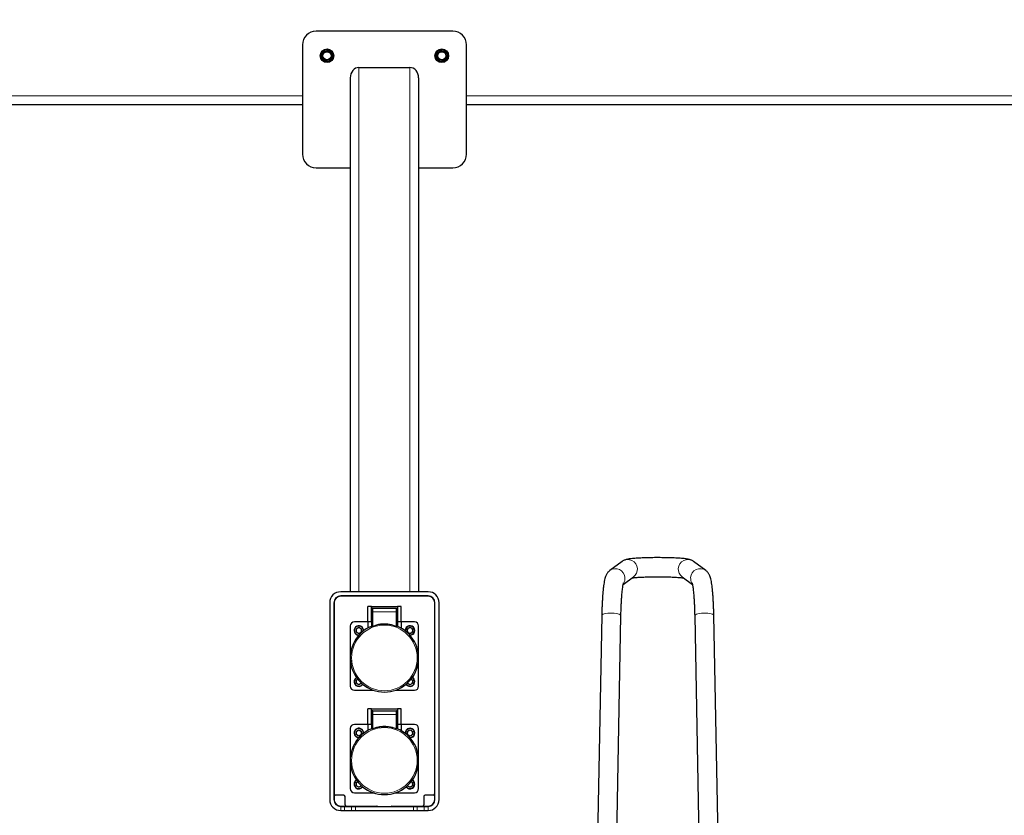
# Model space of a CAD drawing. Units: millimetres. Extents: x 1 to 203, y 1 to 174.
# Drawn here: x 74 to 86, y 48 to 58 of the extents above; entities that cross this region are included whole.
import ezdxf

# ---------------------------------------------------------------- set-up
doc = ezdxf.new("R2010")
doc.units = ezdxf.units.MM
doc.layers.add('-FORMAT-', color=7, linetype='Continuous')
doc.styles.add('SLDTEXTSTYLE0', font='TXT', dxfattribs={"width": 0.7})
doc.dimstyles.new('SLDDIMSTYLE2', dxfattribs={"dimtxt": 2, "dimasz": 2.5, "dimexe": 0, "dimexo": 0.0625, "dimgap": 0.5, "dimtad": 1, "dimdec": 0, "dimlfac": 60, "dimrnd": 1e-09, "dimzin": 12, "dimdsep": 46, "dimtxsty": 'SLDTEXTSTYLE0', "dimsah": 1, "dimcen": 0.09, "dimadec": 0, "dimazin": 3, "dimtfac": 1, "dimtdec": 0, "dimtofl": 0, "dimtmove": 0, "dimatfit": 3, "dimfxl": 0, "dimfrac": 2, "dimtolj": 1, "dimtzin": 12, "dimarcsym": 0})

# ---------------------------------------------------------------- blocks, each defined once
blk = doc.blocks.new('_D_6')
at = {"layer": '-FORMAT-'}
for p, q in [((59.234, 40.892), (59.234, 81.536)), ((141.195, 40.892), (141.195, 81.536)), ((59.234, 80.536), (141.195, 80.536))]:
    blk.add_line(p, q, dxfattribs=at)
for points in [[(59.234, 80.536), (61.734, 80.136), (61.734, 80.936)], [(141.195, 80.536), (138.695, 80.936), (138.695, 80.136)]]:
    blk.add_solid(points, dxfattribs=at)
at = {"layer": '-FORMAT-', "insert": (97.653, 83.114), "char_height": 2, "attachment_point": 1, "style": 'SLDTEXTSTYLE0'}
blk.add_mtext('4918', dxfattribs=at)

msp = doc.modelspace()

# ---------------------------------------------------------------- linework, layer by layer
at = {"color": 7, "linetype": 'Continuous'}
for p, q in [((79.43294797, 57.61123545), (77.7662813, 57.61123545)), ((77.59961464, 57.44456878), (77.59961464, 56.11123545)), ((79.59961464, 56.11123545), (79.59961464, 57.44456878)), ((78.28961464, 57.16766127), (78.90961464, 57.16766127)), ((78.18294797, 57.04188224), (78.18294797, 50.77628728)), ((79.0162813, 57.04188224), (79.0162813, 50.77628728)), ((77.59961464, 56.71456878), (66.2662813, 56.71456878)), ((90.93294797, 56.71456878), (79.59961464, 56.71456878)), ((77.7662813, 55.94456878), (78.18294797, 55.94456878)), ((79.0162813, 55.94456878), (79.43294797, 55.94456878)), ((81.49912625, 51.14686581), (81.34763243, 51.03620711)), ((82.51826351, 51.03620711), (82.36676969, 51.14686581)), ((82.51826351, 51.03620711), (82.52026989, 51.03470779)), ((81.51123685, 50.86675925), (81.63675761, 50.95844592)), ((82.22913833, 50.95844592), (82.35470463, 50.86672598)), ((79.13294797, 50.77628728), (78.0662813, 50.77628728)), ((79.13294797, 50.72628728), (78.0662813, 50.72628728)), ((79.13294797, 50.72295394), (78.0662813, 50.72295394)), ((78.18294797, 50.72628728), (78.18294797, 50.72295394)), ((79.0162813, 50.72628728), (79.0162813, 50.72295394)), ((77.93294797, 50.64295394), (77.93294797, 48.24295394)), ((77.98294797, 50.64295394), (77.98294797, 48.24295394)), ((77.9862813, 50.64295394), (77.9862813, 48.31295394)), ((78.39544797, 50.40962061), (78.39544797, 50.59795394)), ((78.4412813, 50.59795394), (78.39544797, 50.59795394)), ((78.4412813, 50.40962061), (78.4412813, 50.59795394)), ((78.4412813, 50.59795394), (78.75794797, 50.59795394)), ((78.44961464, 50.52937235), (78.44961464, 50.56741034)), ((78.45794797, 50.57574368), (78.7412813, 50.57574368)), ((78.74961464, 50.56741034), (78.74961464, 50.52937235)), ((78.75794797, 50.59795394), (78.75794797, 50.40962061)), ((78.8037813, 50.59795394), (78.75794797, 50.59795394)), ((78.8037813, 50.40962061), (78.8037813, 50.59795394)), ((79.21294797, 48.31295394), (79.21294797, 50.64295394)), ((79.2162813, 48.24295394), (79.2162813, 50.64295394)), ((79.2662813, 48.24295394), (79.2662813, 50.64295394)), ((78.44961464, 50.36458824), (78.44961464, 50.52937235)), ((78.74961464, 50.52937235), (78.74961464, 50.36458824)), ((81.24989277, 50.4886011), (81.12553545, 43.94364706)), ((81.38599815, 45.3692555), (81.48318399, 50.48416845)), ((82.38271195, 50.48416845), (82.47989779, 45.3692555)), ((82.74036049, 43.94364706), (82.61600317, 50.4886011)), ((78.18294797, 50.35962061), (78.18294797, 49.62628728)), ((78.39544797, 50.40962061), (78.23294797, 50.40962061)), ((78.2545602, 50.32377102), (78.28783883, 50.34311047)), ((78.25466934, 50.28528116), (78.2545602, 50.32377102)), ((78.28783883, 50.34311047), (78.3212266, 50.32396006)), ((78.3212266, 50.32396006), (78.32133574, 50.28547019)), ((78.4412813, 50.40962061), (78.39544797, 50.40962061)), ((78.39544797, 50.40962061), (78.39544797, 50.33367162)), ((78.4412813, 50.40962061), (78.4412813, 50.35586498)), ((78.8037813, 50.40962061), (78.75794797, 50.40962061)), ((78.75794797, 50.40962061), (78.75794797, 50.35586498)), ((78.8037813, 50.40962061), (78.8037813, 50.33367162)), ((78.9662813, 50.40962061), (78.8037813, 50.40962061)), ((78.87789353, 50.32377102), (78.91117217, 50.34311047)), ((78.87800267, 50.28528116), (78.87789353, 50.32377102)), ((78.91117217, 50.34311047), (78.94455993, 50.32396006)), ((78.94455993, 50.32396006), (78.94466907, 50.28547019)), ((79.0162813, 49.62628728), (79.0162813, 50.35962061)), ((78.28805711, 50.26613075), (78.25466934, 50.28528116)), ((78.32133574, 50.28547019), (78.28805711, 50.26613075)), ((78.91139044, 50.26613075), (78.87800267, 50.28528116)), ((78.94466907, 50.28547019), (78.91139044, 50.26613075)), ((78.2545602, 49.70043769), (78.27331713, 49.71133804)), ((78.27119952, 49.71010741), (78.27337438, 49.71126596)), ((78.92585489, 49.71126596), (78.92786605, 49.71020193)), ((78.92590374, 49.71132746), (78.94455993, 49.70062672)), ((78.94455993, 49.70062672), (78.94466907, 49.66213686)), ((78.25466934, 49.66194783), (78.2545602, 49.70043769)), ((78.28805711, 49.64279741), (78.25466934, 49.66194783)), ((78.32012188, 49.66143144), (78.28805711, 49.64279741)), ((78.91139044, 49.64279741), (78.87902805, 49.66135969)), ((78.94466907, 49.66213686), (78.91139044, 49.64279741)), ((78.23294797, 49.57628728), (78.46454521, 49.57628728)), ((78.73468406, 49.57628728), (78.9662813, 49.57628728)), ((78.4412813, 49.34795394), (78.39544797, 49.34795394)), ((78.39544797, 49.15962061), (78.39544797, 49.34795394)), ((78.4412813, 49.15962061), (78.4412813, 49.34795394)), ((78.4412813, 49.34795394), (78.75794797, 49.34795394)), ((78.75794797, 49.34795394), (78.75794797, 49.15962061)), ((78.8037813, 49.34795394), (78.75794797, 49.34795394)), ((78.8037813, 49.15962061), (78.8037813, 49.34795394)), ((78.44961464, 49.27937235), (78.44961464, 49.31741034)), ((78.44961464, 49.11458824), (78.44961464, 49.27937235)), ((78.45794797, 49.32574368), (78.7412813, 49.32574368)), ((78.74961464, 49.31741034), (78.74961464, 49.27937235)), ((78.74961464, 49.27937235), (78.74961464, 49.11458824)), ((78.18294797, 49.10962061), (78.18294797, 48.37628728)), ((78.39544797, 49.15962061), (78.23294797, 49.15962061)), ((78.4412813, 49.15962061), (78.39544797, 49.15962061)), ((78.39544797, 49.15962061), (78.39544797, 49.08367162)), ((78.4412813, 49.15962061), (78.4412813, 49.10586498)), ((78.8037813, 49.15962061), (78.75794797, 49.15962061)), ((78.75794797, 49.15962061), (78.75794797, 49.10586498)), ((78.8037813, 49.15962061), (78.8037813, 49.08367162)), ((78.9662813, 49.15962061), (78.8037813, 49.15962061)), ((79.0162813, 48.37628728), (79.0162813, 49.10962061)), ((78.2545602, 49.07377102), (78.28783883, 49.09311047)), ((78.25466934, 49.03528116), (78.2545602, 49.07377102)), ((78.28805711, 49.01613075), (78.25466934, 49.03528116)), ((78.28783883, 49.09311047), (78.3212266, 49.07396006)), ((78.32133574, 49.03547019), (78.28805711, 49.01613075)), ((78.3212266, 49.07396006), (78.32133574, 49.03547019)), ((78.87789353, 49.07377102), (78.91117217, 49.09311047)), ((78.87800267, 49.03528116), (78.87789353, 49.07377102)), ((78.91139044, 49.01613075), (78.87800267, 49.03528116)), ((78.91117217, 49.09311047), (78.94455993, 49.07396006)), ((78.94466907, 49.03547019), (78.91139044, 49.01613075)), ((78.94455993, 49.07396006), (78.94466907, 49.03547019)), ((78.2545602, 48.45043769), (78.27331713, 48.46133804)), ((78.25466934, 48.41194783), (78.2545602, 48.45043769)), ((78.28805711, 48.39279741), (78.25466934, 48.41194783)), ((78.27119952, 48.46010741), (78.27337438, 48.46126596)), ((78.32012188, 48.41143144), (78.28805711, 48.39279741)), ((78.91139044, 48.39279741), (78.87902805, 48.41135969)), ((78.94466907, 48.41213686), (78.91139044, 48.39279741)), ((78.92585489, 48.46126596), (78.92786605, 48.46020193)), ((78.92590374, 48.46132746), (78.94455993, 48.45062672)), ((78.94455993, 48.45062672), (78.94466907, 48.41213686)), ((77.9862813, 48.31295394), (77.9862813, 48.24295394)), ((78.10294797, 48.29628728), (78.00294797, 48.29628728)), ((78.11961464, 48.17962061), (78.11961464, 48.27962061)), ((78.23294797, 48.32628728), (78.46454521, 48.32628728)), ((78.73468406, 48.32628728), (78.9662813, 48.32628728)), ((79.07961464, 48.27962061), (79.07961464, 48.17962061)), ((79.1962813, 48.29628728), (79.0962813, 48.29628728)), ((79.21294797, 48.24295394), (79.21294797, 48.31295394)), ((78.0662813, 48.16295394), (78.1362813, 48.16295394)), ((78.0662813, 48.15962061), (78.11326593, 48.15962061)), ((78.11326593, 48.15962061), (78.1985085, 48.15962061)), ((78.1362813, 48.16295394), (78.50794797, 48.16295394)), ((78.1985085, 48.15962061), (78.24549313, 48.15962061)), ((78.24549313, 48.15962061), (78.95373615, 48.15962061)), ((78.6912813, 48.16295394), (79.06294797, 48.16295394)), ((78.95373615, 48.15962061), (79.00072078, 48.15962061)), ((79.00072078, 48.15962061), (79.08596334, 48.15962061)), ((79.06294797, 48.16295394), (79.13294797, 48.16295394)), ((79.08596334, 48.15962061), (79.13294797, 48.15962061)), ((78.0662813, 48.10962061), (78.11326593, 48.10962061)), ((78.11326593, 48.10962061), (78.1985085, 48.10962061)), ((78.1985085, 48.10962061), (78.24549313, 48.10962061)), ((78.24549313, 48.10962061), (78.95373615, 48.10962061)), ((78.95373615, 48.10962061), (79.00072078, 48.10962061)), ((79.00072078, 48.10962061), (79.08596334, 48.10962061)), ((79.08596334, 48.10962061), (79.13294797, 48.10962061))]:
    msp.add_line(p, q, dxfattribs=at)
at = {"color": 8, "linetype": 'Continuous', "lineweight": 18}
for p, q in [((77.82347239, 57.33145474), (77.87270629, 57.3852787)), ((77.87270629, 57.3852787), (77.87516248, 57.38303197)), ((77.87905393, 57.38728621), (77.8783363, 57.38403572)), ((77.8783363, 57.38403572), (77.87943754, 57.38055368)), ((77.94956616, 57.36830989), (77.8783363, 57.38403572)), ((77.87905393, 57.38728621), (77.95028379, 57.37156038)), ((79.24894548, 57.37156038), (79.32017534, 57.38728621)), ((79.32089297, 57.38403572), (79.24966311, 57.36830989)), ((79.31979173, 57.38055368), (79.32089297, 57.38403572)), ((79.32089297, 57.38403572), (79.32017534, 57.38728621)), ((79.32406679, 57.38303197), (79.32652298, 57.3852787)), ((79.32652298, 57.3852787), (79.37575688, 57.33145474)), ((77.82203713, 57.32495376), (77.82521096, 57.32595752)), ((77.8440331, 57.25540398), (77.82203713, 57.32495376)), ((77.82347239, 57.33145474), (77.82592858, 57.32920801)), ((77.82877711, 57.3251702), (77.82521096, 57.32595752)), ((77.82521096, 57.32595752), (77.84720692, 57.25640774)), ((77.87516248, 57.38303197), (77.82592858, 57.32920801)), ((77.82592858, 57.32920801), (77.82949474, 57.32842069)), ((77.82877711, 57.3251702), (77.83195093, 57.32617396)), ((77.84967183, 57.25910246), (77.82877711, 57.3251702)), ((77.82949474, 57.32842069), (77.87626372, 57.37954992)), ((77.82949474, 57.32842069), (77.83195093, 57.32617396)), ((77.87871991, 57.37730319), (77.83195093, 57.32617396)), ((77.83195093, 57.32617396), (77.85284566, 57.26010622)), ((77.87626372, 57.37954992), (77.87516248, 57.38303197)), ((77.87626372, 57.37954992), (77.87871991, 57.37730319)), ((77.87943754, 57.38055368), (77.87871991, 57.37730319)), ((77.94638362, 57.36236468), (77.87871991, 57.37730319)), ((77.87943754, 57.38055368), (77.94710125, 57.36561517)), ((77.92050936, 57.24516771), (77.96727834, 57.29629694)), ((77.96973453, 57.29405021), (77.92296555, 57.24292098)), ((77.92406679, 57.23943894), (77.97330069, 57.29326289)), ((77.97575688, 57.29101616), (77.92652298, 57.23719221)), ((77.94710125, 57.36561517), (77.94638362, 57.36236468)), ((77.94955744, 57.36336844), (77.94638362, 57.36236468)), ((77.96727834, 57.29629694), (77.94638362, 57.36236468)), ((77.94710125, 57.36561517), (77.94956616, 57.36830989)), ((77.95202236, 57.36606316), (77.94955744, 57.36336844)), ((77.94955744, 57.36336844), (77.97045216, 57.2973007)), ((77.95028379, 57.37156038), (77.94956616, 57.36830989)), ((77.95202236, 57.36606316), (77.95519618, 57.36706692)), ((77.97401832, 57.29651338), (77.95202236, 57.36606316)), ((77.95519618, 57.36706692), (77.97719214, 57.29751714)), ((77.96727834, 57.29629694), (77.97045216, 57.2973007)), ((77.96727834, 57.29629694), (77.96973453, 57.29405021)), ((77.97330069, 57.29326289), (77.96973453, 57.29405021)), ((77.97045216, 57.2973007), (77.97401832, 57.29651338)), ((77.97330069, 57.29326289), (77.97575688, 57.29101616)), ((77.97719214, 57.29751714), (77.97401832, 57.29651338)), ((79.22203713, 57.29751714), (79.2440331, 57.36706692)), ((79.22521096, 57.29651338), (79.22203713, 57.29751714)), ((79.22347239, 57.29101616), (79.22592858, 57.29326289)), ((79.27270629, 57.23719221), (79.22347239, 57.29101616)), ((79.24720692, 57.36606316), (79.22521096, 57.29651338)), ((79.22521096, 57.29651338), (79.22877711, 57.2973007)), ((79.22949474, 57.29405021), (79.22592858, 57.29326289)), ((79.22592858, 57.29326289), (79.27516248, 57.23943894)), ((79.22877711, 57.2973007), (79.24967183, 57.36336844)), ((79.22877711, 57.2973007), (79.23195093, 57.29629694)), ((79.22949474, 57.29405021), (79.23195093, 57.29629694)), ((79.27626372, 57.24292098), (79.22949474, 57.29405021)), ((79.25284566, 57.36236468), (79.23195093, 57.29629694)), ((79.23195093, 57.29629694), (79.27871991, 57.24516771)), ((79.2440331, 57.36706692), (79.24720692, 57.36606316)), ((79.24967183, 57.36336844), (79.24720692, 57.36606316)), ((79.24966311, 57.36830989), (79.24894548, 57.37156038)), ((79.24966311, 57.36830989), (79.25212803, 57.36561517)), ((79.25284566, 57.36236468), (79.24967183, 57.36336844)), ((79.25212803, 57.36561517), (79.31979173, 57.38055368)), ((79.25284566, 57.36236468), (79.25212803, 57.36561517)), ((79.32050936, 57.37730319), (79.25284566, 57.36236468)), ((79.32050936, 57.37730319), (79.31979173, 57.38055368)), ((79.32050936, 57.37730319), (79.32296555, 57.37954992)), ((79.36727834, 57.32617396), (79.32050936, 57.37730319)), ((79.32406679, 57.38303197), (79.32296555, 57.37954992)), ((79.32296555, 57.37954992), (79.36973453, 57.32842069)), ((79.37330069, 57.32920801), (79.32406679, 57.38303197)), ((79.34638362, 57.26010622), (79.36727834, 57.32617396)), ((79.37045216, 57.3251702), (79.34955744, 57.25910246)), ((79.35202236, 57.25640774), (79.37401832, 57.32595752)), ((79.37719214, 57.32495376), (79.35519618, 57.25540398)), ((79.36727834, 57.32617396), (79.36973453, 57.32842069)), ((79.36727834, 57.32617396), (79.37045216, 57.3251702)), ((79.36973453, 57.32842069), (79.37330069, 57.32920801)), ((79.37401832, 57.32595752), (79.37045216, 57.3251702)), ((79.37330069, 57.32920801), (79.37575688, 57.33145474)), ((79.37401832, 57.32595752), (79.37719214, 57.32495376)), ((77.84720692, 57.25640774), (77.8440331, 57.25540398)), ((77.84720692, 57.25640774), (77.84967183, 57.25910246)), ((77.84966311, 57.25416101), (77.84894548, 57.25091052)), ((77.92017534, 57.23518469), (77.84894548, 57.25091052)), ((77.85212803, 57.25685573), (77.84966311, 57.25416101)), ((77.84966311, 57.25416101), (77.92089297, 57.23843518)), ((77.85284566, 57.26010622), (77.84967183, 57.25910246)), ((77.85284566, 57.26010622), (77.85212803, 57.25685573)), ((77.91979173, 57.24191722), (77.85212803, 57.25685573)), ((77.85284566, 57.26010622), (77.92050936, 57.24516771)), ((77.92050936, 57.24516771), (77.91979173, 57.24191722)), ((77.92089297, 57.23843518), (77.91979173, 57.24191722)), ((77.92089297, 57.23843518), (77.92017534, 57.23518469)), ((77.92050936, 57.24516771), (77.92296555, 57.24292098)), ((77.92296555, 57.24292098), (77.92406679, 57.23943894)), ((77.92406679, 57.23943894), (77.92652298, 57.23719221)), ((78.28961464, 57.16766127), (78.28961464, 50.77628728)), ((78.90961464, 57.16766127), (78.90961464, 50.77628728)), ((79.27270629, 57.23719221), (79.27516248, 57.23943894)), ((79.27516248, 57.23943894), (79.27626372, 57.24292098)), ((79.27626372, 57.24292098), (79.27871991, 57.24516771)), ((79.2783363, 57.23843518), (79.34956616, 57.25416101)), ((79.27943754, 57.24191722), (79.2783363, 57.23843518)), ((79.27905393, 57.23518469), (79.2783363, 57.23843518)), ((79.27871991, 57.24516771), (79.34638362, 57.26010622)), ((79.27943754, 57.24191722), (79.27871991, 57.24516771)), ((79.35028379, 57.25091052), (79.27905393, 57.23518469)), ((79.34710125, 57.25685573), (79.27943754, 57.24191722)), ((79.34955744, 57.25910246), (79.34638362, 57.26010622)), ((79.34710125, 57.25685573), (79.34638362, 57.26010622)), ((79.34956616, 57.25416101), (79.34710125, 57.25685573)), ((79.34955744, 57.25910246), (79.35202236, 57.25640774)), ((79.35028379, 57.25091052), (79.34956616, 57.25416101)), ((79.35519618, 57.25540398), (79.35202236, 57.25640774)), ((77.59961464, 56.82123545), (66.2662813, 56.82123545)), ((90.93294797, 56.82123545), (79.59961464, 56.82123545)), ((78.28961464, 50.72628728), (78.28961464, 50.72295394)), ((78.90961464, 50.72628728), (78.90961464, 50.72295394)), ((78.45794797, 50.57574368), (78.45794797, 50.53009809)), ((78.7412813, 50.53009809), (78.7412813, 50.57574368)), ((78.45794797, 50.53009809), (78.45794797, 50.35872931)), ((78.45794797, 50.53009809), (78.7412813, 50.53009809)), ((78.7412813, 50.35872931), (78.7412813, 50.53009809)), ((78.44435647, 50.35693333), (78.44438588, 50.35712582)), ((78.75484339, 50.35712582), (78.75487281, 50.35693333)), ((78.45794797, 49.32574368), (78.45794797, 49.28009809)), ((78.45794797, 49.28009809), (78.45794797, 49.10872931)), ((78.45794797, 49.28009809), (78.7412813, 49.28009809)), ((78.7412813, 49.28009809), (78.7412813, 49.32574368)), ((78.7412813, 49.10872931), (78.7412813, 49.28009809)), ((78.44435647, 49.10693333), (78.44438588, 49.10712582)), ((78.75484339, 49.10712582), (78.75487281, 49.10693333)), ((78.0662813, 48.15962061), (78.0662813, 48.10962061)), ((78.11326593, 48.15962061), (78.11326593, 48.10962061)), ((78.1985085, 48.15962061), (78.1985085, 48.10962061)), ((78.24549313, 48.15962061), (78.24549313, 48.10962061)), ((78.95373615, 48.15962061), (78.95373615, 48.10962061)), ((79.00072078, 48.15962061), (79.00072078, 48.10962061)), ((79.08596334, 48.15962061), (79.08596334, 48.10962061)), ((79.13294797, 48.15962061), (79.13294797, 48.10962061))]:
    msp.add_line(p, q, dxfattribs=at)
at = {"color": 8, "linetype": 'Continuous', "lineweight": 18, "flags": 128}
for points in [[(81.48318399, 50.48416845), (81.48186084, 50.48886656), (81.47506896, 50.49550074), (81.4628349, 50.50167782), (81.44577213, 50.50708803), (81.42473625, 50.5114601), (81.40078208, 50.51457479), (81.3751108, 50.51627591), (81.34900965, 50.51647817), (81.32378747, 50.51517141), (81.300709, 50.51242118), (81.28093149, 50.50836537), (81.26544667, 50.50320736), (81.255031, 50.4972058), (81.25020679, 50.49066162), (81.24989277, 50.4886011)], [(82.38271195, 50.48416845), (82.3840351, 50.48886656), (82.39082698, 50.49550074), (82.40306104, 50.50167782), (82.42012381, 50.50708803), (82.44115969, 50.5114601), (82.46511386, 50.51457479), (82.49078514, 50.51627591), (82.51688629, 50.51647817), (82.54210847, 50.51517141), (82.56518694, 50.51242118), (82.58496445, 50.50836537), (82.60044927, 50.50320736), (82.61086494, 50.4972058), (82.61568915, 50.49066162), (82.61600317, 50.4886011)], [(78.90809233, 50.2505479), (78.92181633, 50.25148831), (78.93849754, 50.25778788)], [(78.31516421, 49.63445455), (78.32889612, 49.64582917), (78.33258414, 49.65060112)], [(78.90809233, 49.0005479), (78.92181633, 49.00148831), (78.93849754, 49.00778788)], [(78.31516421, 48.38445455), (78.32889612, 48.39582917), (78.33258414, 48.40060112)]]:
    msp.add_lwpolyline(points, dxfattribs=at)
at = {"color": 7, "linetype": 'Continuous', "flags": 128}
for points in [[(78.9405911, 50.25418537), (78.92262671, 50.24740121), (78.91211464, 50.24629323)], [(78.3358077, 49.64793726), (78.33204597, 49.64310163), (78.31725776, 49.63085203)], [(78.9405911, 49.00418537), (78.92262671, 48.99740121), (78.91211464, 48.99629323)], [(78.3358077, 48.39793726), (78.33204597, 48.39310163), (78.31725776, 48.38085203)]]:
    msp.add_lwpolyline(points, dxfattribs=at)
at = {"color": 7, "linetype": 'Continuous'}
for centre, radius in [((77.89961464, 57.31123545), 0.08333333), ((79.29961464, 57.31123545), 0.08333333), ((77.89961464, 57.31123545), 0.05416667), ((77.89961464, 57.31123545), 0.04935541), ((79.29961464, 57.31123545), 0.05416667), ((79.29961464, 57.31123545), 0.04935541)]:
    msp.add_circle(centre, radius, dxfattribs=at)
at = {"color": 8, "linetype": 'Continuous', "lineweight": 18}
for centre, radius in [((77.89961464, 57.31123545), 0.08), ((79.29961464, 57.31123545), 0.08), ((78.59961464, 49.97045394), 0.4), ((78.59961464, 48.72045394), 0.4)]:
    msp.add_circle(centre, radius, dxfattribs=at)
at = {"color": 7, "linetype": 'Continuous'}
for centre, radius, start, end in [((77.7662813, 57.44456878), 0.16666667, 90, 180), ((79.43294797, 57.44456878), 0.16666667, 360, 90), ((77.7662813, 56.11123545), 0.16666667, 180, 270), ((79.43294797, 56.11123545), 0.16666667, 270, 0), ((78.0662813, 50.64295394), 0.13333333, 90, 180), ((78.0662813, 50.64295394), 0.08333333, 90, 180), ((78.0662813, 50.64295394), 0.08, 90, 180), ((79.13294797, 50.64295394), 0.13333333, 360, 90), ((79.13294797, 50.64295394), 0.08333333, 360, 90), ((79.13294797, 50.64295394), 0.08, 0, 90), ((78.45794797, 50.56741034), 0.00833333, 90, 180), ((78.7412813, 50.56741034), 0.00833333, 0, 90), ((78.23294797, 50.35962061), 0.05, 90, 180), ((78.59961464, 49.97045394), 0.41666667, 111.872908066, 68.127091934), ((78.28794797, 50.30462061), 0.05833333, 356.621965093, 269.181461021), ((78.28794797, 50.30462061), 0.03333333, 120.162462216, 180.162462216), ((78.28794797, 50.30462061), 0.03333333, 180.162462216, 240.162462216), ((78.28794797, 50.30462061), 0.03333333, 60.162462216, 120.162462216), ((78.28794797, 50.30462061), 0.03333333, 0.162462216, 60.162462216), ((78.28794797, 50.30462061), 0.03333333, 300.162462216, 0.162462216), ((78.44137601, 50.36461399), 0.00823866, 291.208583806, 359.820941541), ((78.4412813, 50.36485926), 0.00833333, 291.872908066, 0), ((78.75794797, 50.36485926), 0.00833333, 180, 248.127091934), ((78.9112813, 50.30462061), 0.05833333, 300.162462216, 183.378035546), ((78.9112813, 50.30462061), 0.03333333, 120.162462216, 180.162462216), ((78.9112813, 50.30462061), 0.03333333, 180.162462216, 240.162462216), ((78.9112813, 50.30462061), 0.03333333, 60.162462216, 120.162462216), ((78.9112813, 50.30462061), 0.03333333, 0.162462216, 60.162462216), ((78.9112813, 50.30462061), 0.03333333, 300.162462216, 0.162462216), ((78.9662813, 50.35962061), 0.05, 0, 90), ((78.28794797, 50.30462061), 0.03333333, 240.162462216, 300.162462216), ((78.9112813, 50.30462061), 0.03333333, 240.162462216, 300.162462216), ((78.28794797, 49.68128728), 0.05833333, 120.580658577, 300.162462216), ((78.28794797, 49.68128728), 0.03333333, 120.162462216, 180.162462216), ((78.9112813, 49.68128728), 0.03333333, 0.162462216, 60.162462216), ((78.9112813, 49.68128728), 0.05833333, 300.162462216, 59.419341447), ((78.23294797, 49.62628728), 0.05, 180, 270), ((78.28794797, 49.68128728), 0.03333333, 180.162462216, 240.162462216), ((78.28794797, 49.68128728), 0.03333333, 240.162462216, 300.162462216), ((78.28794797, 49.68128728), 0.03333333, 300.162462216, 329.784931581), ((78.9112813, 49.68128728), 0.05833333, 214.869877735, 300.162462216), ((78.9112813, 49.68128728), 0.03333333, 210.215068338, 240.162462216), ((78.9112813, 49.68128728), 0.03333333, 240.162462216, 300.162462216), ((78.9112813, 49.68128728), 0.03333333, 300.162462216, 0.162462216), ((78.9662813, 49.62628728), 0.05, 270, 0), ((78.45794797, 49.31741034), 0.00833333, 90, 180), ((78.7412813, 49.31741034), 0.00833333, 0, 90), ((78.23294797, 49.10962061), 0.05, 90, 180), ((78.59961464, 48.72045394), 0.41666667, 111.872908066, 68.127091934), ((78.28794797, 49.05462061), 0.05833333, 356.621963998, 269.181461021), ((78.44137601, 49.11461399), 0.00823866, 291.208583806, 359.820941541), ((78.4412813, 49.11485926), 0.00833333, 291.872908066, 0), ((78.75794797, 49.11485926), 0.00833333, 180, 248.127091934), ((78.9112813, 49.05462061), 0.05833333, 300.162462216, 183.378036263), ((78.9662813, 49.10962061), 0.05, 0, 90), ((78.28794797, 49.05462061), 0.03333333, 120.162462216, 180.162462216), ((78.28794797, 49.05462061), 0.03333333, 180.162462216, 240.162462216), ((78.28794797, 49.05462061), 0.03333333, 60.162462216, 120.162462216), ((78.28794797, 49.05462061), 0.03333333, 240.162462216, 300.162462216), ((78.28794797, 49.05462061), 0.03333333, 0.162462216, 60.162462216), ((78.28794797, 49.05462061), 0.03333333, 300.162462216, 0.162462216), ((78.9112813, 49.05462061), 0.03333333, 120.162462216, 180.162462216), ((78.9112813, 49.05462061), 0.03333333, 180.162462216, 240.162462216), ((78.9112813, 49.05462061), 0.03333333, 60.162462216, 120.162462216), ((78.9112813, 49.05462061), 0.03333333, 240.162462216, 300.162462216), ((78.9112813, 49.05462061), 0.03333333, 0.162462216, 60.162462216), ((78.9112813, 49.05462061), 0.03333333, 300.162462216, 0.162462216), ((78.28794797, 48.43128728), 0.05833333, 120.580658619, 300.162462216), ((78.28794797, 48.43128728), 0.03333333, 120.162462216, 180.162462216), ((78.28794797, 48.43128728), 0.03333333, 180.162462216, 240.162462216), ((78.28794797, 48.43128728), 0.03333333, 240.162462216, 300.162462216), ((78.28794797, 48.43128728), 0.03333333, 300.162462216, 329.78493155), ((78.9112813, 48.43128728), 0.05833333, 214.869877733, 300.162462216), ((78.9112813, 48.43128728), 0.03333333, 210.215068398, 240.162462216), ((78.9112813, 48.43128728), 0.03333333, 240.162462216, 300.162462216), ((78.9112813, 48.43128728), 0.03333333, 0.162462216, 60.162462216), ((78.9112813, 48.43128728), 0.03333333, 300.162462216, 0.162462216), ((78.9112813, 48.43128728), 0.05833333, 300.162462216, 59.419341449), ((78.00294797, 48.31295394), 0.01666667, 180, 270), ((78.10294797, 48.27962061), 0.01666667, 0, 90), ((78.23294797, 48.37628728), 0.05, 180, 270), ((78.9662813, 48.37628728), 0.05, 270, 0), ((79.0962813, 48.27962061), 0.01666667, 90, 180), ((79.1962813, 48.31295394), 0.01666667, 270, 0), ((78.0662813, 48.24295394), 0.13333333, 180, 270), ((78.0662813, 48.24295394), 0.08333333, 180, 270), ((78.0662813, 48.24295394), 0.08, 180, 270), ((78.1362813, 48.17962061), 0.01666667, 180, 270), ((78.50794797, 48.15462061), 0.00833333, 36.869897646, 90), ((78.6912813, 48.15462061), 0.00833333, 90, 143.130102354), ((79.06294797, 48.17962061), 0.01666667, 270, 0), ((79.13294797, 48.24295394), 0.08, 270, 0), ((79.13294797, 48.24295394), 0.13333333, 270, 0), ((79.13294797, 48.24295394), 0.08333333, 270, 0)]:
    msp.add_arc(centre, radius, start, end, dxfattribs=at)
at = {"color": 8, "linetype": 'Continuous', "lineweight": 18}
for centre, radius, start, end in [((77.8319619, 57.32617154), 0.0033385, 137.646580367, 197.45379931), ((77.8787233, 57.37729248), 0.0033385, 77.646580358, 137.453799319), ((77.94637604, 57.3623564), 0.0033385, 17.646580372, 77.453799295), ((77.96726737, 57.29629936), 0.0033385, 317.646580375, 17.453799293), ((79.2319619, 57.29629936), 0.0033385, 162.546200702, 222.353419624), ((79.25285324, 57.3623564), 0.0033385, 102.546200704, 162.353419621), ((79.32050597, 57.37729248), 0.0033385, 42.546200701, 102.353419635), ((79.36726737, 57.32617154), 0.0033385, 342.546200695, 42.353419629), ((77.85285324, 57.26011451), 0.0033385, 197.646580366, 257.453799299), ((77.92050597, 57.24517842), 0.0033385, 257.646580371, 317.453799306), ((79.2787233, 57.24517842), 0.0033385, 222.546200688, 282.353419648), ((79.34637604, 57.26011451), 0.0033385, 282.546200698, 342.353419637), ((81.56740898, 51.05229799), 0.11664306, 3.787265921, 125.831182517), ((82.29848696, 51.05229799), 0.11664306, 54.168817483, 176.212734079), ((81.41591523, 50.94163934), 0.11664299, 3.787244467, 125.837404574), ((81.56841921, 51.05177177), 0.1156713, 306.213671702, 4.080404515), ((82.29747673, 51.05177177), 0.1156713, 175.919595485, 233.786328298), ((82.44998078, 50.94163929), 0.11664306, 54.168817483, 176.212734079), ((81.41653368, 50.9411899), 0.11605661, 329.982987917, 4.028810291), ((82.44935855, 50.94118954), 0.11605293, 175.970882204, 210.296355941), ((78.45588044, 50.5056317), 0.02455359, 85.169695772, 104.78476924), ((78.74334884, 50.5056317), 0.02455359, 75.21523076, 94.830304228), ((78.28794797, 50.30462061), 0.05416667, 352.634246441, 273.375145494), ((78.64376299, 50.43765017), 0.20188047, 203.012294957, 204.144883727), ((78.55546628, 50.43765017), 0.20188047, 335.855116273, 336.987705043), ((78.75785326, 50.36461399), 0.00823866, 180.179058459, 248.791416194), ((78.9112813, 50.30462061), 0.05416667, 300.162462216, 187.365753149), ((78.28794797, 49.68128728), 0.05416667, 120.21824424, 300.162462216), ((78.9112813, 49.68128728), 0.05416667, 300.162462216, 59.781755702), ((78.9112813, 49.68128728), 0.05416667, 214.507463482, 300.162462216), ((78.45588044, 49.2556317), 0.02455359, 85.169695772, 104.784769241), ((78.74334884, 49.2556317), 0.02455359, 75.215230759, 94.830304228), ((78.28794797, 49.05462061), 0.05416667, 352.634246532, 273.375145404), ((78.64376299, 49.18765017), 0.20188047, 203.012294957, 204.144883727), ((78.55546628, 49.18765017), 0.20188047, 335.855116273, 336.987705043), ((78.75785326, 49.11461399), 0.00823866, 180.179058459, 248.791416194), ((78.9112813, 49.05462061), 0.05416667, 300.162462216, 187.365754212), ((78.28794797, 48.43128728), 0.05416667, 120.218244141, 300.162462216), ((78.9112813, 48.43128728), 0.05416667, 214.507463411, 300.162462216), ((78.9112813, 48.43128728), 0.05416667, 300.162462216, 59.781755771)]:
    msp.add_arc(centre, radius, start, end, dxfattribs=at)
for centre, major_axis, ratio, start_param, end_param in [((77.87762504, 57.3807651), (-0.00201395, 0.00636798), 0.9981739636, 5.7603775895, 6.8059930249), ((77.87762504, 57.3807651), (-0.00101065, 0.00319561), 0.9945451286, 5.7603775896, 6.805993025), ((79.32160423, 57.3807651), (0.00201395, 0.00636798), 0.9981739636, 5.7603775895, 6.8059930249), ((79.32160423, 57.3807651), (0.00101065, 0.00319561), 0.9945451286, 5.7603775896, 6.8059930248), ((77.82840539, 57.32695673), (-0.00652181, 0.00143986), 0.9981739636, 5.7603775895, 6.8059930249), ((77.82840539, 57.32695673), (0.0032728, -0.00072256), 0.9945451286, 2.6187849359, 3.6644003714), ((77.94883428, 57.36504383), (0.00226215, 0.00247305), 0.9945451286, 5.7603775894, 6.8059930249), ((77.94883428, 57.36504383), (0.00450786, 0.00492812), 0.9981739636, 5.7603775895, 6.8059930248), ((77.97082388, 57.29551417), (0.0032728, -0.00072256), 0.9945451286, 5.7603775895, 6.8059930248), ((77.97082388, 57.29551417), (0.00652181, -0.00143986), 0.9981739636, 5.7603775895, 6.8059930248), ((79.22840539, 57.29551417), (-0.00652181, -0.00143986), 0.9981739636, 5.7603775895, 6.8059930248), ((79.22840539, 57.29551417), (0.0032728, 0.00072256), 0.9945451286, 2.6187849358, 3.6644003713), ((79.25039499, 57.36504383), (-0.00450786, 0.00492812), 0.9981739636, 5.7603775895, 6.8059930248), ((79.25039499, 57.36504383), (-0.00226215, 0.00247305), 0.9945451286, 5.7603775895, 6.8059930248), ((79.37082388, 57.32695673), (0.0032728, 0.00072256), 0.9945451286, 5.7603775895, 6.8059930249), ((79.37082388, 57.32695673), (0.00652181, 0.00143986), 0.9981739636, 5.7603775895, 6.8059930248), ((77.85039499, 57.25742708), (-0.00450786, -0.00492812), 0.9981739636, 5.7603775895, 6.8059930248), ((77.85039499, 57.25742708), (0.00226215, 0.00247305), 0.9945451286, 2.6187849359, 3.6644003713), ((77.92160423, 57.2417058), (0.00201395, -0.00636798), 0.9981739636, 5.7603775895, 6.8059930249), ((77.92160423, 57.2417058), (-0.00101065, 0.00319561), 0.9945451286, 2.618784936, 3.6644003712), ((79.27762504, 57.2417058), (-0.00201395, -0.00636798), 0.9981739636, 5.7603775895, 6.8059930249), ((79.27762504, 57.2417058), (0.00101065, 0.00319561), 0.9945451286, 2.618784936, 3.6644003714), ((79.34883428, 57.25742708), (-0.00226215, 0.00247305), 0.9945451286, 2.6187849359, 3.6644003714), ((79.34883428, 57.25742708), (0.00450786, -0.00492812), 0.9981739636, 5.7603775895, 6.8059930249)]:
    msp.add_ellipse(centre, major_axis=major_axis, ratio=ratio, start_param=start_param, end_param=end_param, dxfattribs=at)
at = {"color": 7, "linetype": 'Continuous'}
for centre, start_param, end_param in [((78.28961464, 57.04188224), 3.1415926536, 4.7123889804), ((78.90961464, 57.04188224), 1.5707963268, 3.1415926536)]:
    msp.add_ellipse(centre, major_axis=(0, -0.12577903), ratio=0.8480480962, start_param=start_param, end_param=end_param, dxfattribs=at)
for points, knots in [([(82.36676969, 51.14686581), (82.36111232, 51.1505814), (82.35097363, 51.15724019), (82.33711493, 51.16325787), (82.32447499, 51.16768855), (82.31006819, 51.17150036), (82.29156067, 51.17518334), (82.2680857, 51.17855981), (82.23882238, 51.1817003), (82.20646475, 51.18436412), (82.17041869, 51.18666272), (82.13208704, 51.18855924), (82.09154521, 51.19008628), (82.04913241, 51.19124803), (82.0053103, 51.19204083), (81.96060323, 51.19246009), (81.91556897, 51.19250306), (81.8707835, 51.19216997), (81.82682161, 51.19146454), (81.78424112, 51.19039364), (81.74356318, 51.18896622), (81.70525595, 51.187191), (81.66970674, 51.18507232), (81.63716531, 51.18259747), (81.60762894, 51.17971257), (81.58034163, 51.17618027), (81.5586134, 51.17225353), (81.53966943, 51.16725564), (81.52387944, 51.1613649), (81.51015378, 51.15446332), (81.5021867, 51.14897433), (81.49912625, 51.14686581)], [0, 0, 0, 0, 0.0207564117, 0.0371980034, 0.0558823151, 0.0789737923, 0.1120424974, 0.1566705457, 0.1971326443, 0.2398574079, 0.2805410848, 0.3203024859, 0.3595881239, 0.3986025238, 0.4374568064, 0.4762197009, 0.5149394625, 0.5536551931, 0.5923931959, 0.6311919891, 0.6701011222, 0.7091906474, 0.748571162, 0.7884368694, 0.8291737686, 0.8716968148, 0.9189795202, 0.9477345206, 0.9706587105, 0.9887289121, 1, 1, 1, 1]), ([(81.34763243, 51.03620711), (81.34166235, 51.03132138), (81.33049561, 51.02218285), (81.31853346, 51.00736705), (81.3092608, 50.99301594), (81.30161368, 50.97774171), (81.29464418, 50.96005406), (81.28736823, 50.93599062), (81.28082926, 50.90643887), (81.2747201, 50.87004053), (81.26967519, 50.83205228), (81.26519726, 50.79006637), (81.26134092, 50.74556596), (81.25801919, 50.69836888), (81.25520076, 50.64859407), (81.25289216, 50.59646166), (81.25107423, 50.54313243), (81.25028088, 50.50651473), (81.24989277, 50.4886011)], [0, 0, 0, 0, 0.0352097991, 0.0658582287, 0.098787221, 0.1359764903, 0.1814092764, 0.2427732113, 0.3370240307, 0.4129167521, 0.493172503, 0.5692247768, 0.6432247333, 0.7161047129, 0.7883064762, 0.8600717439, 0.9315461168, 1, 1, 1, 1]), ([(82.61600317, 50.4886011), (82.61580213, 50.49840269), (82.61521803, 50.52688016), (82.61386407, 50.57291078), (82.61178408, 50.62571834), (82.609208, 50.67621234), (82.60615227, 50.72407192), (82.60261726, 50.76900215), (82.59859416, 50.81079253), (82.59404372, 50.84935566), (82.58885925, 50.8848317), (82.58272108, 50.91791309), (82.57603247, 50.94512498), (82.56866304, 50.96720964), (82.56117158, 50.9844368), (82.55246802, 51.00004447), (82.54128926, 51.01529373), (82.52950949, 51.02754105), (82.52104952, 51.03406023), (82.51826351, 51.03620711)], [0, 0, 0, 0, 0.0373559731, 0.1085336996, 0.1798414001, 0.2513477016, 0.3231399012, 0.3953481036, 0.4681785101, 0.5419821434, 0.6174139434, 0.695865204, 0.7809632026, 0.8378919567, 0.8802725695, 0.9176239137, 0.9517215159, 0.9841010537, 1, 1, 1, 1]), ([(81.61953697, 50.94586711), (81.62019959, 50.94597071), (81.62411933, 50.9465836), (81.63585623, 50.94799276), (81.65510105, 50.94990508), (81.67994467, 50.95186879), (81.70933056, 50.95372178), (81.74275169, 50.95538365), (81.7794722, 50.95678883), (81.81880864, 50.95789521), (81.8600637, 50.95867348), (81.90254369, 50.95910499), (81.94555319, 50.95917958), (81.98839499, 50.95889477), (82.03037552, 50.95825558), (82.07081115, 50.9572745), (82.10903046, 50.95597228), (82.14438634, 50.95437835), (82.17619894, 50.9525371), (82.20393844, 50.95050234), (82.22573687, 50.94846521), (82.23990167, 50.94683357), (82.24494436, 50.94606499), (82.24638962, 50.94584472)], [0, 0, 0, 0, 0.0085523538, 0.0505914042, 0.0968108729, 0.1458970245, 0.1967989502, 0.2488180973, 0.3015259452, 0.3546631757, 0.4080686493, 0.4616367567, 0.5152926742, 0.5689774669, 0.6226243003, 0.6761721392, 0.7295492286, 0.782655922, 0.8353419864, 0.8873657488, 0.9383180022, 0.9823216116, 1, 1, 1, 1]), ([(81.48318399, 50.48416845), (81.483377, 50.49357844), (81.4839363, 50.52084758), (81.48522704, 50.56474294), (81.48719339, 50.61473295), (81.48959813, 50.66199513), (81.49239805, 50.70605851), (81.49554927, 50.74643753), (81.49898993, 50.78265577), (81.50263132, 50.81421912), (81.50635466, 50.84064015), (81.50979266, 50.86049819), (81.51274525, 50.87413382), (81.51462209, 50.88141587), (81.51575663, 50.88452486), (81.51547182, 50.88384185), (81.51544281, 50.88377227)], [0, 0, 0, 0, 0.0462436514, 0.1340091808, 0.2216196742, 0.3089585661, 0.3959145597, 0.4823283529, 0.5679635293, 0.6524581567, 0.7352447944, 0.8154259283, 0.8821884063, 0.9420510993, 0.9940966617, 1, 1, 1, 1]), ([(82.35047995, 50.88365463), (82.3505094, 50.88358054), (82.35058413, 50.88339255), (82.35212691, 50.87826414), (82.35442635, 50.86856527), (82.35740244, 50.85337168), (82.3607288, 50.83267427), (82.36421599, 50.80646359), (82.36767676, 50.77507189), (82.37097692, 50.7389335), (82.37401592, 50.69854345), (82.37672098, 50.65440668), (82.37904083, 50.6070357), (82.38092977, 50.55692448), (82.38208178, 50.51551324), (82.3825761, 50.49092529), (82.38271195, 50.48416845)], [0, 0, 0, 0, 0.0344890969, 0.0875050538, 0.1482614553, 0.2162641869, 0.2902595626, 0.3687355078, 0.4503436857, 0.5340693485, 0.619215199, 0.7053203177, 0.7920818246, 0.8792979366, 0.9668307194, 1, 1, 1, 1])]:
    msp.add_open_spline(points, degree=3, knots=knots, dxfattribs=at)
at = {"color": 8, "linetype": 'Continuous', "lineweight": 18}
for points, knots in [([(78.45954423, 50.35507189), (78.45846551, 50.35470688), (78.45638399, 50.35400257), (78.45287417, 50.35388206), (78.44923421, 50.35450161), (78.44685004, 50.35532381), (78.44520087, 50.35606815), (78.44442834, 50.3565389), (78.44437336, 50.35684062), (78.44435647, 50.35693333)], [0, 0, 0, 0, 0.1572975818, 0.3035219477, 0.4920999726, 0.7164827749, 0.7549758469, 0.9247045723, 1, 1, 1, 1]), ([(78.45794797, 50.35872931), (78.45768494, 50.35852996), (78.45718247, 50.35814915), (78.45626162, 50.35786765), (78.4553889, 50.35792879), (78.45403806, 50.35842996), (78.45229991, 50.35992027), (78.45059313, 50.36209721), (78.44970152, 50.36375543), (78.44963253, 50.36441672), (78.44961464, 50.36458824)], [0, 0, 0, 0, 0.0629686492, 0.120292906, 0.18104653, 0.2332522541, 0.4152426082, 0.6700276247, 0.9144133559, 1, 1, 1, 1]), ([(78.45794797, 50.35872931), (78.47342883, 50.36449688), (78.50439653, 50.37603424), (78.55352147, 50.38499781), (78.60279582, 50.38789494), (78.65106177, 50.38420524), (78.69752914, 50.37515131), (78.7266989, 50.36420269), (78.7412813, 50.35872931)], [0, 0, 0, 0, 0.1703472842, 0.3407603845, 0.513207733, 0.678672834, 0.8393637771, 1, 1, 1, 1]), ([(78.73968504, 50.35507189), (78.72521503, 50.36027596), (78.69627183, 50.37068525), (78.65037628, 50.37935482), (78.60275195, 50.38288057), (78.55413677, 50.38011344), (78.505627, 50.37152575), (78.47490388, 50.36055605), (78.45954423, 50.35507189)], [0, 0, 0, 0, 0.1606831808, 0.3214015366, 0.4867971529, 0.659169125, 0.8296057336, 1, 1, 1, 1]), ([(78.75487281, 50.35693333), (78.75487074, 50.35688338), (78.75486157, 50.35666136), (78.75414947, 50.35608772), (78.75181476, 50.3550745), (78.74843647, 50.35414278), (78.74498791, 50.35387055), (78.74216716, 50.35418976), (78.74048417, 50.35478788), (78.73968504, 50.35507189)], [0, 0, 0, 0, 0.0415654502, 0.1847305807, 0.3773068959, 0.6053146855, 0.7524428514, 0.8824531674, 1, 1, 1, 1]), ([(78.74961464, 50.36458824), (78.74950992, 50.3641198), (78.74929411, 50.36315435), (78.74784684, 50.3610291), (78.74611829, 50.3590943), (78.74431924, 50.35799795), (78.74317785, 50.35786994), (78.74233205, 50.35803729), (78.741735, 50.35836081), (78.74136644, 50.35866016), (78.7412813, 50.35872931)], [0, 0, 0, 0, 0.2132824107, 0.439566335, 0.6843037958, 0.8125347533, 0.8731771978, 0.9086225426, 0.9788905513, 1, 1, 1, 1]), ([(78.45954423, 49.10507189), (78.45846551, 49.10470688), (78.45638399, 49.10400257), (78.45287417, 49.10388206), (78.44923421, 49.10450161), (78.44685004, 49.10532381), (78.44520087, 49.10606815), (78.44442834, 49.1065389), (78.44437336, 49.10684062), (78.44435647, 49.10693333)], [0, 0, 0, 0, 0.1572975818, 0.3035219477, 0.4920999726, 0.7164827749, 0.7549758469, 0.9247045723, 1, 1, 1, 1]), ([(78.45794797, 49.10872931), (78.45768494, 49.10852996), (78.45718247, 49.10814915), (78.45626162, 49.10786765), (78.4553889, 49.10792879), (78.45403806, 49.10842996), (78.45229991, 49.10992027), (78.45059313, 49.11209721), (78.44970152, 49.11375543), (78.44963253, 49.11441672), (78.44961464, 49.11458824)], [0, 0, 0, 0, 0.0629686492, 0.120292906, 0.18104653, 0.2332522541, 0.4152426082, 0.6700276247, 0.9144133559, 1, 1, 1, 1]), ([(78.45794797, 49.10872931), (78.47342883, 49.11449688), (78.50439653, 49.12603424), (78.55352147, 49.13499781), (78.60279582, 49.13789494), (78.65106177, 49.13420524), (78.69752914, 49.12515131), (78.7266989, 49.11420269), (78.7412813, 49.10872931)], [0, 0, 0, 0, 0.1703472842, 0.3407603845, 0.513207733, 0.678672834, 0.8393637771, 1, 1, 1, 1]), ([(78.73968504, 49.10507189), (78.72521503, 49.11027596), (78.69627183, 49.12068525), (78.65037628, 49.12935482), (78.60275195, 49.13288057), (78.55413677, 49.13011344), (78.505627, 49.12152575), (78.47490388, 49.11055605), (78.45954423, 49.10507189)], [0, 0, 0, 0, 0.1606831808, 0.3214015366, 0.4867971529, 0.659169125, 0.8296057336, 1, 1, 1, 1]), ([(78.75487281, 49.10693333), (78.75487074, 49.10688338), (78.75486157, 49.10666136), (78.75414947, 49.10608772), (78.75181476, 49.1050745), (78.74843647, 49.10414278), (78.74498791, 49.10387055), (78.74216716, 49.10418976), (78.74048417, 49.10478788), (78.73968504, 49.10507189)], [0, 0, 0, 0, 0.0415654502, 0.1847305807, 0.3773068959, 0.6053146855, 0.7524428514, 0.8824531674, 1, 1, 1, 1]), ([(78.74961464, 49.11458824), (78.74950992, 49.1141198), (78.74929411, 49.11315435), (78.74784684, 49.1110291), (78.74611829, 49.1090943), (78.74431924, 49.10799795), (78.74317785, 49.10786994), (78.74233205, 49.10803729), (78.741735, 49.10836081), (78.74136644, 49.10866016), (78.7412813, 49.10872931)], [0, 0, 0, 0, 0.2132824107, 0.439566335, 0.6843037958, 0.8125347533, 0.8731771978, 0.9086225426, 0.9788905513, 1, 1, 1, 1])]:
    msp.add_open_spline(points, degree=3, knots=knots, dxfattribs=at)

# ---------------------------------------------------------------- dimensions: what is measured, and where the dimension line sits
at = {"layer": '-FORMAT-'}
dim = msp.add_linear_dim(base=(141.19461599, 80.53613213), p1=(59.23391012, 39.89246838), p2=(141.19461599, 39.89246838), angle=0, dimstyle='SLDDIMSTYLE2', dxfattribs=at)
dim.commit()
dim.dimension.update_dxf_attribs({"geometry": '_D_6', "text_midpoint": (100.21426305, 80.53613213), "dimtype": 160})

doc.saveas('drawing.dxf')
